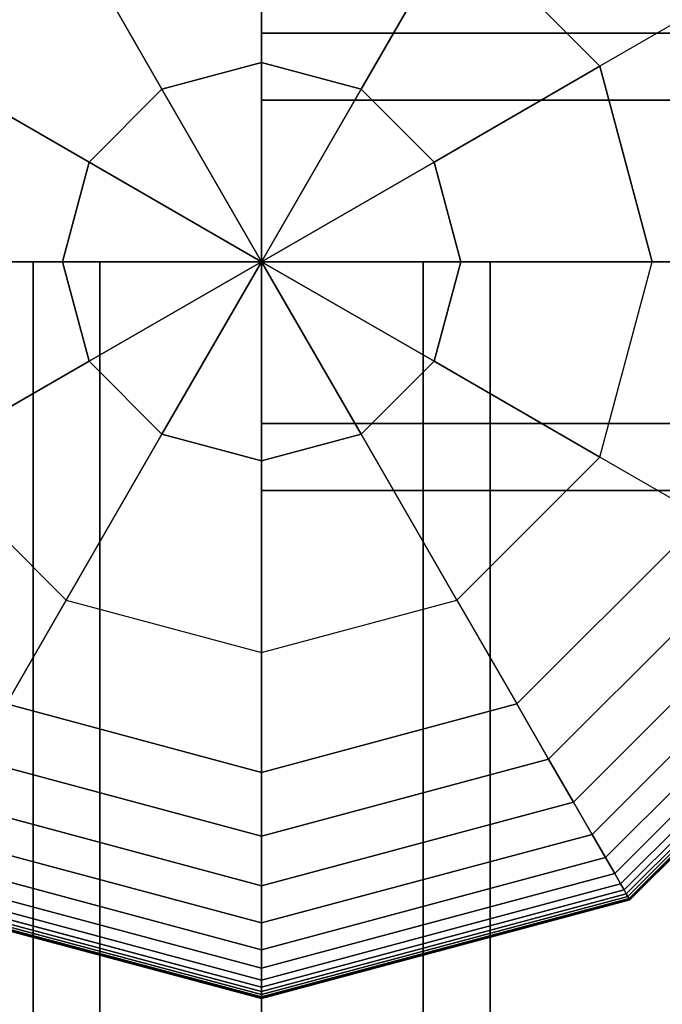
# Model space of a CAD drawing. Extents: x 4796 to 38713, y 30653 to 43575.
# Drawn here: x 22061 to 22146, y 38857 to 38987 of the extents above; entities that cross this region are included whole.
import ezdxf

# ---------------------------------------------------------------- set-up
doc = ezdxf.new("R2010")
doc.units = 0
doc.header["$LTSCALE"] = 350
doc.header["$MEASUREMENT"] = 0
doc.layers.add('TERRANO-1893', color=7, linetype='CONTINUOUS')

msp = doc.modelspace()

# ---------------------------------------------------------------- linework, layer by layer
at = {"layer": 'TERRANO-1893'}
for p, q in [((22092.92337, 40954.79421), (22092.92337, 38954.79421)), ((22092.92337, 40954.79421), (22092.92337, 38954.79421)), ((22092.92337, 39006.07379), (22092.92337, 38980.93632)), ((22092.92337, 38980.93632), (22092.92337, 39006.07379)), ((22079.85232, 38977.43394), (22067.28358, 38999.20363)), ((22067.28358, 38999.20363), (22079.85232, 38977.43394)), ((22105.99442, 38977.43394), (22118.56316, 38999.20363)), ((22118.56316, 38999.20363), (22105.99442, 38977.43394)), ((22137.33279, 38980.434), (22118.56316, 38999.20363)), ((22137.33279, 38980.434), (22118.56316, 38999.20363)), ((22150.94707, 38988.29421), (22137.33279, 38980.434)), ((22150.94707, 38988.29421), (22137.33279, 38980.434)), ((22092.92337, 38976.00742), (22092.92337, 38984.79421)), ((22092.92337, 38984.79421), (22092.92337, 38976.00742)), ((23092.92337, 38984.79421), (22092.92337, 38984.79421)), ((22092.92337, 38984.79421), (23092.92337, 38984.79421)), ((22092.92337, 38980.93632), (22079.85232, 38977.43394)), ((22079.85232, 38977.43394), (22092.92337, 38980.93632)), ((22092.92337, 38980.93632), (22105.99442, 38977.43394)), ((22105.99442, 38977.43394), (22092.92337, 38980.93632)), ((22092.92337, 38980.93632), (22092.92337, 38954.79421)), ((22092.92337, 38954.79421), (22092.92337, 38980.93632)), ((22070.28364, 38967.86527), (22048.51395, 38980.434)), ((22048.51395, 38980.434), (22070.28364, 38967.86527)), ((22115.56309, 38967.86527), (22137.33279, 38980.434)), ((22137.33279, 38980.434), (22115.56309, 38967.86527)), ((22144.20295, 38954.79421), (22137.33279, 38980.434)), ((22137.33279, 38980.434), (22144.20295, 38954.79421)), ((22070.28364, 38967.86527), (22079.85232, 38977.43394)), ((22079.85232, 38977.43394), (22070.28364, 38967.86527)), ((22079.85232, 38977.43394), (22092.92337, 38954.79421)), ((22092.92337, 38954.79421), (22079.85232, 38977.43394)), ((22092.92337, 38954.79421), (22105.99442, 38977.43394)), ((22105.99442, 38977.43394), (22092.92337, 38954.79421)), ((22105.99442, 38977.43394), (22115.56309, 38967.86527)), ((22115.56309, 38967.86527), (22105.99442, 38977.43394)), ((22092.92337, 38954.79421), (22092.92337, 38976.00742)), ((22092.92337, 38976.00742), (22092.92337, 38954.79421)), ((23092.92337, 38976.00742), (22092.92337, 38976.00742)), ((22092.92337, 38976.00742), (23092.92337, 38976.00742)), ((23092.92337, 38976.00742), (22092.92337, 38976.00742)), ((22092.92337, 38976.00742), (23092.92337, 38976.00742)), ((22066.78127, 38954.79421), (22070.28364, 38967.86527)), ((22070.28364, 38967.86527), (22066.78127, 38954.79421)), ((22070.28364, 38967.86527), (22092.92337, 38954.79421)), ((22092.92337, 38954.79421), (22070.28364, 38967.86527)), ((22092.92337, 38954.79421), (22115.56309, 38967.86527)), ((22115.56309, 38967.86527), (22092.92337, 38954.79421)), ((22119.06547, 38954.79421), (22115.56309, 38967.86527)), ((22115.56309, 38967.86527), (22119.06547, 38954.79421)), ((22066.78127, 38954.79421), (22041.64379, 38954.79421)), ((22041.64379, 38954.79421), (22066.78127, 38954.79421)), ((22062.92337, 38954.79421), (22071.71017, 38954.79421)), ((22062.92337, 37954.79421), (22062.92337, 38954.79421)), ((22071.71017, 38954.79421), (22062.92337, 38954.79421)), ((22062.92337, 38954.79421), (22062.92337, 37954.79421)), ((22070.28364, 38941.72316), (22066.78127, 38954.79421)), ((22092.92337, 38954.79421), (22066.78127, 38954.79421)), ((22066.78127, 38954.79421), (22070.28364, 38941.72316)), ((22066.78127, 38954.79421), (22092.92337, 38954.79421)), ((22092.92337, 38954.79421), (22070.28364, 38941.72316)), ((22070.28364, 38941.72316), (22092.92337, 38954.79421)), ((22071.71017, 38954.79421), (22092.92337, 38954.79421)), ((22071.71017, 37954.79421), (22071.71017, 38954.79421)), ((22071.71017, 38954.79421), (22071.71017, 37954.79421)), ((22071.71017, 37954.79421), (22071.71017, 38954.79421)), ((22092.92337, 38954.79421), (22071.71017, 38954.79421)), ((22071.71017, 38954.79421), (22071.71017, 37954.79421)), ((22092.92337, 38954.79421), (22079.85232, 38932.15449)), ((22079.85232, 38932.15449), (22092.92337, 38954.79421)), ((22092.92337, 38954.79421), (22092.92337, 38928.65211)), ((22105.99442, 38932.15449), (22092.92337, 38954.79421)), ((22092.92337, 38954.79421), (22092.92337, 38954.79421)), ((22092.92337, 38928.65211), (22092.92337, 38954.79421)), ((22092.92337, 38954.79421), (22092.92337, 38954.79421)), ((22092.92337, 38954.79421), (22115.56309, 38941.72316)), ((22119.06547, 38954.79421), (22092.92337, 38954.79421)), ((22092.92337, 38954.79421), (22092.92337, 38954.79421)), ((22092.92337, 38954.79421), (22105.99442, 38932.15449)), ((22115.56309, 38941.72316), (22092.92337, 38954.79421)), ((22092.92337, 38954.79421), (22092.92337, 38954.79421)), ((22092.92337, 38954.79421), (22092.92337, 38954.79421)), ((22092.92337, 38954.79421), (22092.92337, 38954.79421)), ((22092.92337, 38954.79421), (22119.06547, 38954.79421)), ((22092.92337, 38954.79421), (22092.92337, 38954.79421)), ((22092.92337, 38954.79421), (22092.92337, 38954.79421)), ((22092.92337, 38954.79421), (22092.92337, 38954.79421)), ((22092.92337, 38954.79421), (22092.92337, 38954.79421)), ((22092.92337, 38954.79421), (22092.92337, 38954.79421)), ((22092.92337, 38954.79421), (22092.92337, 38954.79421)), ((22092.92337, 38954.79421), (22114.13657, 38954.79421)), ((22092.92337, 37954.79421), (22092.92337, 38954.79421)), ((22092.92337, 38954.79421), (22092.92337, 37954.79421)), ((22092.92337, 37954.79421), (22092.92337, 38954.79421)), ((22114.13657, 38954.79421), (22092.92337, 38954.79421)), ((22092.92337, 38954.79421), (22092.92337, 37954.79421)), ((22092.92337, 38933.58101), (22092.92337, 38954.79421)), ((22092.92337, 38954.79421), (22092.92337, 38933.58101)), ((23092.92337, 38954.79421), (22092.92337, 38954.79421)), ((22092.92337, 38954.79421), (23092.92337, 38954.79421)), ((23092.92337, 38954.79421), (22092.92337, 38954.79421)), ((22092.92337, 38954.79421), (23092.92337, 38954.79421)), ((22092.92337, 38954.79421), (23092.92337, 38954.79421)), ((22114.13657, 38954.79421), (22122.92337, 38954.79421)), ((22114.13657, 37954.79421), (22114.13657, 38954.79421)), ((22114.13657, 38954.79421), (22114.13657, 37954.79421)), ((22114.13657, 37954.79421), (22114.13657, 38954.79421)), ((22122.92337, 38954.79421), (22114.13657, 38954.79421)), ((22114.13657, 38954.79421), (22114.13657, 37954.79421)), ((22119.06547, 38954.79421), (22115.56309, 38941.72316)), ((22115.56309, 38941.72316), (22119.06547, 38954.79421)), ((22144.20295, 38954.79421), (22119.06547, 38954.79421)), ((22119.06547, 38954.79421), (22144.20295, 38954.79421)), ((22122.92337, 38954.79421), (22122.92337, 37954.79421)), ((22122.92337, 37954.79421), (22122.92337, 38954.79421)), ((22137.33279, 38929.15442), (22144.20295, 38954.79421)), ((22137.33279, 38929.15442), (22144.20295, 38954.79421)), ((22144.20295, 38954.79421), (22159.92337, 38954.79421)), ((22144.20295, 38954.79421), (22159.92337, 38954.79421)), ((22048.51395, 38929.15442), (22070.28364, 38941.72316)), ((22070.28364, 38941.72316), (22048.51395, 38929.15442)), ((22079.85232, 38932.15449), (22070.28364, 38941.72316)), ((22070.28364, 38941.72316), (22079.85232, 38932.15449)), ((22105.99442, 38932.15449), (22115.56309, 38941.72316)), ((22115.56309, 38941.72316), (22105.99442, 38932.15449)), ((22115.56309, 38941.72316), (22137.33279, 38929.15442)), ((22137.33279, 38929.15442), (22115.56309, 38941.72316)), ((22092.92337, 38924.79421), (22092.92337, 38933.58101)), ((22092.92337, 38933.58101), (22092.92337, 38924.79421)), ((23092.92337, 38933.58101), (22092.92337, 38933.58101)), ((22092.92337, 38933.58101), (23092.92337, 38933.58101)), ((23092.92337, 38933.58101), (22092.92337, 38933.58101)), ((22092.92337, 38933.58101), (23092.92337, 38933.58101)), ((22067.28358, 38910.3848), (22079.85232, 38932.15449)), ((22079.85232, 38932.15449), (22067.28358, 38910.3848)), ((22079.85232, 38932.15449), (22092.92337, 38928.65211)), ((22092.92337, 38928.65211), (22079.85232, 38932.15449)), ((22092.92337, 38928.65211), (22105.99442, 38932.15449)), ((22105.99442, 38932.15449), (22092.92337, 38928.65211)), ((22118.56316, 38910.3848), (22105.99442, 38932.15449)), ((22105.99442, 38932.15449), (22118.56316, 38910.3848)), ((22048.51395, 38929.15442), (22067.28358, 38910.3848)), ((22048.51395, 38929.15442), (22067.28358, 38910.3848)), ((22118.56316, 38910.3848), (22137.33279, 38929.15442)), ((22137.33279, 38929.15442), (22118.56316, 38910.3848)), ((22150.94707, 38921.29421), (22137.33279, 38929.15442)), ((22150.94707, 38921.29421), (22137.33279, 38929.15442)), ((22092.92337, 38928.65211), (22092.92337, 38903.51463)), ((22092.92337, 38903.51463), (22092.92337, 38928.65211)), ((22092.92337, 38924.79421), (23092.92337, 38924.79421)), ((23092.92337, 38924.79421), (22092.92337, 38924.79421)), ((22126.42337, 38896.77051), (22150.94707, 38921.29421)), ((22150.94707, 38921.29421), (22126.42337, 38896.77051)), ((22126.42337, 38896.77051), (22150.94707, 38921.29421)), ((22126.42337, 38896.77051), (22150.94707, 38921.29421)), ((22150.94707, 38921.29421), (22126.42337, 38896.77051)), ((22126.42337, 38896.77051), (22150.94707, 38921.29421)), ((22150.94707, 38921.29421), (22126.42337, 38896.77051)), ((22126.42337, 38896.77051), (22150.94707, 38921.29421)), ((22150.94707, 38921.29421), (22126.42337, 38896.77051)), ((22158.18862, 38917.11331), (22130.60428, 38889.52897)), ((22130.60428, 38889.52897), (22158.18862, 38917.11331)), ((22158.18862, 38917.11331), (22130.60428, 38889.52897)), ((22130.60428, 38889.52897), (22158.18862, 38917.11331)), ((22158.18862, 38917.11331), (22130.60428, 38889.52897)), ((22130.60428, 38889.52897), (22158.18862, 38917.11331)), ((22158.18862, 38917.11331), (22130.60428, 38889.52897)), ((22130.60428, 38889.52897), (22158.18862, 38917.11331)), ((22158.18862, 38917.11331), (22130.60428, 38889.52897)), ((22130.60428, 38889.52897), (22158.18862, 38917.11331)), ((22158.18862, 38917.11331), (22130.60428, 38889.52897)), ((22130.60428, 38889.52897), (22158.18862, 38917.11331)), ((22163.81905, 38913.86257), (22133.85501, 38883.89853)), ((22133.85501, 38883.89853), (22163.81905, 38913.86257)), ((22163.81905, 38913.86257), (22133.85501, 38883.89853)), ((22133.85501, 38883.89853), (22163.81905, 38913.86257)), ((22163.81905, 38913.86257), (22133.85501, 38883.89853)), ((22133.85501, 38883.89853), (22163.81905, 38913.86257)), ((22163.81905, 38913.86257), (22133.85501, 38883.89853)), ((22133.85501, 38883.89853), (22163.81905, 38913.86257)), ((22163.81905, 38913.86257), (22133.85501, 38883.89853)), ((22133.85501, 38883.89853), (22163.81905, 38913.86257)), ((22163.81905, 38913.86257), (22133.85501, 38883.89853)), ((22133.85501, 38883.89853), (22163.81905, 38913.86257)), ((22168.05403, 38911.41751), (22136.30008, 38879.66355)), ((22136.30008, 38879.66355), (22168.05403, 38911.41751)), ((22168.05403, 38911.41751), (22136.30008, 38879.66355)), ((22136.30008, 38879.66355), (22168.05403, 38911.41751)), ((22168.05403, 38911.41751), (22136.30008, 38879.66355)), ((22136.30008, 38879.66355), (22168.05403, 38911.41751)), ((22168.05403, 38911.41751), (22136.30008, 38879.66355)), ((22136.30008, 38879.66355), (22168.05403, 38911.41751)), ((22168.05403, 38911.41751), (22136.30008, 38879.66355)), ((22136.30008, 38879.66355), (22168.05403, 38911.41751)), ((22168.05403, 38911.41751), (22136.30008, 38879.66355)), ((22136.30008, 38879.66355), (22168.05403, 38911.41751)), ((22067.28358, 38910.3848), (22059.42337, 38896.77051)), ((22059.42337, 38896.77051), (22067.28358, 38910.3848)), ((22067.28358, 38910.3848), (22092.92337, 38903.51463)), ((22067.28358, 38910.3848), (22092.92337, 38903.51463)), ((22092.92337, 38903.51463), (22118.56316, 38910.3848)), ((22092.92337, 38903.51463), (22118.56316, 38910.3848)), ((22118.56316, 38910.3848), (22126.42337, 38896.77051)), ((22118.56316, 38910.3848), (22126.42337, 38896.77051)), ((22171.10923, 38909.65359), (22138.06399, 38876.60836)), ((22138.06399, 38876.60836), (22171.10923, 38909.65359)), ((22171.10923, 38909.65359), (22138.06399, 38876.60836)), ((22138.06399, 38876.60836), (22171.10923, 38909.65359)), ((22171.10923, 38909.65359), (22138.06399, 38876.60836)), ((22138.06399, 38876.60836), (22171.10923, 38909.65359)), ((22171.10923, 38909.65359), (22138.06399, 38876.60836)), ((22138.06399, 38876.60836), (22171.10923, 38909.65359)), ((22171.10923, 38909.65359), (22138.06399, 38876.60836)), ((22138.06399, 38876.60836), (22171.10923, 38909.65359)), ((22171.10923, 38909.65359), (22138.06399, 38876.60836)), ((22138.06399, 38876.60836), (22171.10923, 38909.65359)), ((22173.20029, 38908.44631), (22139.27127, 38874.5173)), ((22139.27127, 38874.5173), (22173.20029, 38908.44631)), ((22173.20029, 38908.44631), (22139.27127, 38874.5173)), ((22139.27127, 38874.5173), (22173.20029, 38908.44631)), ((22173.20029, 38908.44631), (22139.27127, 38874.5173)), ((22139.27127, 38874.5173), (22173.20029, 38908.44631)), ((22173.20029, 38908.44631), (22139.27127, 38874.5173)), ((22139.27127, 38874.5173), (22173.20029, 38908.44631)), ((22173.20029, 38908.44631), (22139.27127, 38874.5173)), ((22139.27127, 38874.5173), (22173.20029, 38908.44631)), ((22173.20029, 38908.44631), (22139.27127, 38874.5173)), ((22139.27127, 38874.5173), (22173.20029, 38908.44631)), ((22174.54288, 38907.67117), (22140.04642, 38873.1747)), ((22140.04642, 38873.1747), (22174.54288, 38907.67117)), ((22174.54288, 38907.67117), (22140.04642, 38873.1747)), ((22140.04642, 38873.1747), (22174.54288, 38907.67117)), ((22174.54288, 38907.67117), (22140.04642, 38873.1747)), ((22140.04642, 38873.1747), (22174.54288, 38907.67117)), ((22174.54288, 38907.67117), (22140.04642, 38873.1747)), ((22140.04642, 38873.1747), (22174.54288, 38907.67117)), ((22174.54288, 38907.67117), (22140.04642, 38873.1747)), ((22140.04642, 38873.1747), (22174.54288, 38907.67117)), ((22174.54288, 38907.67117), (22140.04642, 38873.1747)), ((22140.04642, 38873.1747), (22174.54288, 38907.67117)), ((22175.35266, 38907.20364), (22140.51395, 38872.36492)), ((22140.51395, 38872.36492), (22175.35266, 38907.20364)), ((22175.35266, 38907.20364), (22140.51395, 38872.36492)), ((22140.51395, 38872.36492), (22175.35266, 38907.20364)), ((22175.35266, 38907.20364), (22140.51395, 38872.36492)), ((22140.51395, 38872.36492), (22175.35266, 38907.20364)), ((22175.35266, 38907.20364), (22140.51395, 38872.36492)), ((22140.51395, 38872.36492), (22175.35266, 38907.20364)), ((22175.35266, 38907.20364), (22140.51395, 38872.36492)), ((22140.51395, 38872.36492), (22175.35266, 38907.20364)), ((22175.35266, 38907.20364), (22140.51395, 38872.36492)), ((22140.51395, 38872.36492), (22175.35266, 38907.20364)), ((22175.8453, 38906.91921), (22140.79837, 38871.87228)), ((22140.79837, 38871.87228), (22175.8453, 38906.91921)), ((22175.8453, 38906.91921), (22140.79837, 38871.87228)), ((22140.79837, 38871.87228), (22175.8453, 38906.91921)), ((22175.8453, 38906.91921), (22140.79837, 38871.87228)), ((22140.79837, 38871.87228), (22175.8453, 38906.91921)), ((22175.8453, 38906.91921), (22140.79837, 38871.87228)), ((22140.79837, 38871.87228), (22175.8453, 38906.91921)), ((22175.8453, 38906.91921), (22140.79837, 38871.87228)), ((22140.79837, 38871.87228), (22175.8453, 38906.91921)), ((22175.8453, 38906.91921), (22140.79837, 38871.87228)), ((22140.79837, 38871.87228), (22175.8453, 38906.91921)), ((22176.20051, 38906.71414), (22141.00345, 38871.51708)), ((22141.00345, 38871.51708), (22176.20051, 38906.71414)), ((22176.20051, 38906.71414), (22141.00345, 38871.51708)), ((22141.00345, 38871.51708), (22176.20051, 38906.71414)), ((22176.20051, 38906.71414), (22141.00345, 38871.51708)), ((22141.00345, 38871.51708), (22176.20051, 38906.71414)), ((22176.20051, 38906.71414), (22141.00345, 38871.51708)), ((22141.00345, 38871.51708), (22176.20051, 38906.71414)), ((22176.20051, 38906.71414), (22141.00345, 38871.51708)), ((22141.00345, 38871.51708), (22176.20051, 38906.71414)), ((22176.20051, 38906.71414), (22141.00345, 38871.51708)), ((22141.00345, 38871.51708), (22176.20051, 38906.71414)), ((22176.45423, 38906.56765), (22141.14993, 38871.26336)), ((22141.14993, 38871.26336), (22176.45423, 38906.56765)), ((22176.45423, 38906.56765), (22141.14993, 38871.26336)), ((22141.14993, 38871.26336), (22176.45423, 38906.56765)), ((22176.45423, 38906.56765), (22141.14993, 38871.26336)), ((22141.14993, 38871.26336), (22176.45423, 38906.56765)), ((22176.45423, 38906.56765), (22141.14993, 38871.26336)), ((22141.14993, 38871.26336), (22176.45423, 38906.56765)), ((22176.45423, 38906.56765), (22141.14993, 38871.26336)), ((22141.14993, 38871.26336), (22176.45423, 38906.56765)), ((22176.45423, 38906.56765), (22141.14993, 38871.26336)), ((22141.14993, 38871.26336), (22176.45423, 38906.56765)), ((22176.60646, 38906.47976), (22141.23782, 38871.11113)), ((22141.23782, 38871.11113), (22176.60646, 38906.47976)), ((22176.60646, 38906.47976), (22141.23782, 38871.11113)), ((22141.23782, 38871.11113), (22176.60646, 38906.47976)), ((22176.60646, 38906.47976), (22141.23782, 38871.11113)), ((22141.23782, 38871.11113), (22176.60646, 38906.47976)), ((22176.60646, 38906.47976), (22141.23782, 38871.11113)), ((22141.23782, 38871.11113), (22176.60646, 38906.47976)), ((22176.60646, 38906.47976), (22141.23782, 38871.11113)), ((22141.23782, 38871.11113), (22176.60646, 38906.47976)), ((22176.60646, 38906.47976), (22141.23782, 38871.11113)), ((22141.23782, 38871.11113), (22176.60646, 38906.47976)), ((22176.6572, 38906.45046), (22141.26712, 38871.06038)), ((22141.26712, 38871.06038), (22176.6572, 38906.45046)), ((22176.6572, 38906.45046), (22141.26712, 38871.06038)), ((22141.26712, 38871.06038), (22176.6572, 38906.45046)), ((22176.6572, 38906.45046), (22141.26712, 38871.06038)), ((22141.26712, 38871.06038), (22176.6572, 38906.45046)), ((22092.92337, 38887.79421), (22092.92337, 38903.51463)), ((22092.92337, 38903.51463), (22092.92337, 38887.79421)), ((22059.42337, 38896.77051), (22092.92337, 38887.79421)), ((22092.92337, 38887.79421), (22059.42337, 38896.77051)), ((22092.92337, 38887.79421), (22059.42337, 38896.77051)), ((22059.42337, 38896.77051), (22092.92337, 38887.79421)), ((22092.92337, 38887.79421), (22059.42337, 38896.77051)), ((22059.42337, 38896.77051), (22092.92337, 38887.79421)), ((22092.92337, 38887.79421), (22059.42337, 38896.77051)), ((22059.42337, 38896.77051), (22092.92337, 38887.79421)), ((22092.92337, 38887.79421), (22059.42337, 38896.77051)), ((22092.92337, 38887.79421), (22126.42337, 38896.77051)), ((22126.42337, 38896.77051), (22092.92337, 38887.79421)), ((22126.42337, 38896.77051), (22092.92337, 38887.79421)), ((22092.92337, 38887.79421), (22126.42337, 38896.77051)), ((22126.42337, 38896.77051), (22092.92337, 38887.79421)), ((22092.92337, 38887.79421), (22126.42337, 38896.77051)), ((22126.42337, 38896.77051), (22092.92337, 38887.79421)), ((22092.92337, 38887.79421), (22126.42337, 38896.77051)), ((22126.42337, 38896.77051), (22092.92337, 38887.79421)), ((22126.42337, 38896.77051), (22126.42337, 38896.77051)), ((22126.42337, 38896.77051), (22126.42337, 38896.77051)), ((22130.60428, 38889.52897), (22126.42337, 38896.77051)), ((22126.42337, 38896.77051), (22130.60428, 38889.52897)), ((22126.42337, 38896.77051), (22130.60428, 38889.52897)), ((22130.60428, 38889.52897), (22126.42337, 38896.77051)), ((22130.60428, 38889.52897), (22126.42337, 38896.77051)), ((22126.42337, 38896.77051), (22130.60428, 38889.52897)), ((22126.42337, 38896.77051), (22130.60428, 38889.52897)), ((22130.60428, 38889.52897), (22126.42337, 38896.77051)), ((22130.60428, 38889.52897), (22126.42337, 38896.77051)), ((22126.42337, 38896.77051), (22130.60428, 38889.52897)), ((22126.42337, 38896.77051), (22130.60428, 38889.52897)), ((22130.60428, 38889.52897), (22126.42337, 38896.77051)), ((22092.92337, 38879.4324), (22055.24246, 38889.52897)), ((22055.24246, 38889.52897), (22092.92337, 38879.4324)), ((22092.92337, 38879.4324), (22055.24246, 38889.52897)), ((22055.24246, 38889.52897), (22092.92337, 38879.4324)), ((22092.92337, 38879.4324), (22055.24246, 38889.52897)), ((22055.24246, 38889.52897), (22092.92337, 38879.4324)), ((22092.92337, 38879.4324), (22055.24246, 38889.52897)), ((22055.24246, 38889.52897), (22092.92337, 38879.4324)), ((22092.92337, 38879.4324), (22055.24246, 38889.52897)), ((22055.24246, 38889.52897), (22092.92337, 38879.4324)), ((22092.92337, 38879.4324), (22055.24246, 38889.52897)), ((22055.24246, 38889.52897), (22092.92337, 38879.4324)), ((22130.60428, 38889.52897), (22092.92337, 38879.4324)), ((22092.92337, 38879.4324), (22130.60428, 38889.52897)), ((22130.60428, 38889.52897), (22092.92337, 38879.4324)), ((22092.92337, 38879.4324), (22130.60428, 38889.52897)), ((22130.60428, 38889.52897), (22092.92337, 38879.4324)), ((22092.92337, 38879.4324), (22130.60428, 38889.52897)), ((22130.60428, 38889.52897), (22092.92337, 38879.4324)), ((22092.92337, 38879.4324), (22130.60428, 38889.52897)), ((22130.60428, 38889.52897), (22092.92337, 38879.4324)), ((22092.92337, 38879.4324), (22130.60428, 38889.52897)), ((22130.60428, 38889.52897), (22092.92337, 38879.4324)), ((22092.92337, 38879.4324), (22130.60428, 38889.52897)), ((22133.85501, 38883.89853), (22130.60428, 38889.52897)), ((22130.60428, 38889.52897), (22133.85501, 38883.89853)), ((22130.60428, 38889.52897), (22133.85501, 38883.89853)), ((22133.85501, 38883.89853), (22130.60428, 38889.52897)), ((22133.85501, 38883.89853), (22130.60428, 38889.52897)), ((22130.60428, 38889.52897), (22133.85501, 38883.89853)), ((22130.60428, 38889.52897), (22133.85501, 38883.89853)), ((22133.85501, 38883.89853), (22130.60428, 38889.52897)), ((22133.85501, 38883.89853), (22130.60428, 38889.52897)), ((22130.60428, 38889.52897), (22133.85501, 38883.89853)), ((22130.60428, 38889.52897), (22133.85501, 38883.89853)), ((22133.85501, 38883.89853), (22130.60428, 38889.52897)), ((22092.92337, 38887.79421), (22092.92337, 38887.79421)), ((22092.92337, 38887.79421), (22092.92337, 38887.79421)), ((22092.92337, 38879.4324), (22092.92337, 38887.79421)), ((22092.92337, 38887.79421), (22092.92337, 38879.4324)), ((22092.92337, 38887.79421), (22092.92337, 38879.4324)), ((22092.92337, 38879.4324), (22092.92337, 38887.79421)), ((22092.92337, 38879.4324), (22092.92337, 38887.79421)), ((22092.92337, 38887.79421), (22092.92337, 38879.4324)), ((22092.92337, 38887.79421), (22092.92337, 38879.4324)), ((22092.92337, 38879.4324), (22092.92337, 38887.79421)), ((22092.92337, 38879.4324), (22092.92337, 38887.79421)), ((22092.92337, 38887.79421), (22092.92337, 38879.4324)), ((22092.92337, 38887.79421), (22092.92337, 38879.4324)), ((22092.92337, 38879.4324), (22092.92337, 38887.79421)), ((22092.92337, 38872.93093), (22051.99173, 38883.89853)), ((22051.99173, 38883.89853), (22092.92337, 38872.93093)), ((22092.92337, 38872.93093), (22051.99173, 38883.89853)), ((22051.99173, 38883.89853), (22092.92337, 38872.93093)), ((22092.92337, 38872.93093), (22051.99173, 38883.89853)), ((22051.99173, 38883.89853), (22092.92337, 38872.93093)), ((22092.92337, 38872.93093), (22051.99173, 38883.89853)), ((22051.99173, 38883.89853), (22092.92337, 38872.93093)), ((22092.92337, 38872.93093), (22051.99173, 38883.89853)), ((22051.99173, 38883.89853), (22092.92337, 38872.93093)), ((22092.92337, 38872.93093), (22051.99173, 38883.89853)), ((22051.99173, 38883.89853), (22092.92337, 38872.93093)), ((22133.85501, 38883.89853), (22092.92337, 38872.93093)), ((22092.92337, 38872.93093), (22133.85501, 38883.89853)), ((22133.85501, 38883.89853), (22092.92337, 38872.93093)), ((22092.92337, 38872.93093), (22133.85501, 38883.89853)), ((22133.85501, 38883.89853), (22092.92337, 38872.93093)), ((22092.92337, 38872.93093), (22133.85501, 38883.89853)), ((22133.85501, 38883.89853), (22092.92337, 38872.93093)), ((22092.92337, 38872.93093), (22133.85501, 38883.89853)), ((22133.85501, 38883.89853), (22092.92337, 38872.93093)), ((22092.92337, 38872.93093), (22133.85501, 38883.89853)), ((22133.85501, 38883.89853), (22092.92337, 38872.93093)), ((22092.92337, 38872.93093), (22133.85501, 38883.89853)), ((22136.30008, 38879.66355), (22133.85501, 38883.89853)), ((22133.85501, 38883.89853), (22136.30008, 38879.66355)), ((22133.85501, 38883.89853), (22136.30008, 38879.66355)), ((22136.30008, 38879.66355), (22133.85501, 38883.89853)), ((22136.30008, 38879.66355), (22133.85501, 38883.89853)), ((22133.85501, 38883.89853), (22136.30008, 38879.66355)), ((22133.85501, 38883.89853), (22136.30008, 38879.66355)), ((22136.30008, 38879.66355), (22133.85501, 38883.89853)), ((22136.30008, 38879.66355), (22133.85501, 38883.89853)), ((22133.85501, 38883.89853), (22136.30008, 38879.66355)), ((22133.85501, 38883.89853), (22136.30008, 38879.66355)), ((22136.30008, 38879.66355), (22133.85501, 38883.89853)), ((22092.92337, 38868.0408), (22049.54666, 38879.66355)), ((22049.54666, 38879.66355), (22092.92337, 38868.0408)), ((22092.92337, 38868.0408), (22049.54666, 38879.66355)), ((22049.54666, 38879.66355), (22092.92337, 38868.0408)), ((22092.92337, 38868.0408), (22049.54666, 38879.66355)), ((22049.54666, 38879.66355), (22092.92337, 38868.0408)), ((22092.92337, 38868.0408), (22049.54666, 38879.66355)), ((22049.54666, 38879.66355), (22092.92337, 38868.0408)), ((22092.92337, 38868.0408), (22049.54666, 38879.66355)), ((22049.54666, 38879.66355), (22092.92337, 38868.0408)), ((22092.92337, 38868.0408), (22049.54666, 38879.66355)), ((22049.54666, 38879.66355), (22092.92337, 38868.0408)), ((22136.30008, 38879.66355), (22092.92337, 38868.0408)), ((22092.92337, 38868.0408), (22136.30008, 38879.66355)), ((22136.30008, 38879.66355), (22092.92337, 38868.0408)), ((22092.92337, 38868.0408), (22136.30008, 38879.66355)), ((22136.30008, 38879.66355), (22092.92337, 38868.0408)), ((22092.92337, 38868.0408), (22136.30008, 38879.66355)), ((22136.30008, 38879.66355), (22092.92337, 38868.0408)), ((22092.92337, 38868.0408), (22136.30008, 38879.66355)), ((22136.30008, 38879.66355), (22092.92337, 38868.0408)), ((22092.92337, 38868.0408), (22136.30008, 38879.66355)), ((22136.30008, 38879.66355), (22092.92337, 38868.0408)), ((22092.92337, 38868.0408), (22136.30008, 38879.66355)), ((22092.92337, 38872.93093), (22092.92337, 38879.4324)), ((22092.92337, 38879.4324), (22092.92337, 38872.93093)), ((22092.92337, 38879.4324), (22092.92337, 38872.93093)), ((22092.92337, 38872.93093), (22092.92337, 38879.4324)), ((22092.92337, 38872.93093), (22092.92337, 38879.4324)), ((22092.92337, 38879.4324), (22092.92337, 38872.93093)), ((22092.92337, 38879.4324), (22092.92337, 38872.93093)), ((22092.92337, 38872.93093), (22092.92337, 38879.4324)), ((22092.92337, 38872.93093), (22092.92337, 38879.4324)), ((22092.92337, 38879.4324), (22092.92337, 38872.93093)), ((22092.92337, 38879.4324), (22092.92337, 38872.93093)), ((22092.92337, 38872.93093), (22092.92337, 38879.4324)), ((22138.06399, 38876.60836), (22136.30008, 38879.66355)), ((22136.30008, 38879.66355), (22138.06399, 38876.60836)), ((22136.30008, 38879.66355), (22138.06399, 38876.60836)), ((22138.06399, 38876.60836), (22136.30008, 38879.66355)), ((22138.06399, 38876.60836), (22136.30008, 38879.66355)), ((22136.30008, 38879.66355), (22138.06399, 38876.60836)), ((22136.30008, 38879.66355), (22138.06399, 38876.60836)), ((22138.06399, 38876.60836), (22136.30008, 38879.66355)), ((22138.06399, 38876.60836), (22136.30008, 38879.66355)), ((22136.30008, 38879.66355), (22138.06399, 38876.60836)), ((22136.30008, 38879.66355), (22138.06399, 38876.60836)), ((22138.06399, 38876.60836), (22136.30008, 38879.66355)), ((22092.92337, 38864.51296), (22047.78274, 38876.60836)), ((22047.78274, 38876.60836), (22092.92337, 38864.51296)), ((22092.92337, 38864.51296), (22047.78274, 38876.60836)), ((22047.78274, 38876.60836), (22092.92337, 38864.51296)), ((22092.92337, 38864.51296), (22047.78274, 38876.60836)), ((22047.78274, 38876.60836), (22092.92337, 38864.51296)), ((22092.92337, 38864.51296), (22047.78274, 38876.60836)), ((22047.78274, 38876.60836), (22092.92337, 38864.51296)), ((22092.92337, 38864.51296), (22047.78274, 38876.60836)), ((22047.78274, 38876.60836), (22092.92337, 38864.51296)), ((22092.92337, 38864.51296), (22047.78274, 38876.60836)), ((22047.78274, 38876.60836), (22092.92337, 38864.51296)), ((22138.06399, 38876.60836), (22092.92337, 38864.51296)), ((22092.92337, 38864.51296), (22138.06399, 38876.60836)), ((22138.06399, 38876.60836), (22092.92337, 38864.51296)), ((22092.92337, 38864.51296), (22138.06399, 38876.60836)), ((22138.06399, 38876.60836), (22092.92337, 38864.51296)), ((22092.92337, 38864.51296), (22138.06399, 38876.60836)), ((22138.06399, 38876.60836), (22092.92337, 38864.51296)), ((22092.92337, 38864.51296), (22138.06399, 38876.60836)), ((22138.06399, 38876.60836), (22092.92337, 38864.51296)), ((22092.92337, 38864.51296), (22138.06399, 38876.60836)), ((22138.06399, 38876.60836), (22092.92337, 38864.51296)), ((22092.92337, 38864.51296), (22138.06399, 38876.60836)), ((22139.27127, 38874.5173), (22138.06399, 38876.60836)), ((22138.06399, 38876.60836), (22139.27127, 38874.5173)), ((22138.06399, 38876.60836), (22139.27127, 38874.5173)), ((22139.27127, 38874.5173), (22138.06399, 38876.60836)), ((22139.27127, 38874.5173), (22138.06399, 38876.60836)), ((22138.06399, 38876.60836), (22139.27127, 38874.5173)), ((22138.06399, 38876.60836), (22139.27127, 38874.5173)), ((22139.27127, 38874.5173), (22138.06399, 38876.60836)), ((22139.27127, 38874.5173), (22138.06399, 38876.60836)), ((22138.06399, 38876.60836), (22139.27127, 38874.5173)), ((22138.06399, 38876.60836), (22139.27127, 38874.5173)), ((22139.27127, 38874.5173), (22138.06399, 38876.60836)), ((22092.92337, 38862.09841), (22046.57547, 38874.5173)), ((22046.57547, 38874.5173), (22092.92337, 38862.09841)), ((22092.92337, 38862.09841), (22046.57547, 38874.5173)), ((22046.57547, 38874.5173), (22092.92337, 38862.09841)), ((22092.92337, 38862.09841), (22046.57547, 38874.5173)), ((22046.57547, 38874.5173), (22092.92337, 38862.09841)), ((22092.92337, 38862.09841), (22046.57547, 38874.5173)), ((22046.57547, 38874.5173), (22092.92337, 38862.09841)), ((22092.92337, 38862.09841), (22046.57547, 38874.5173)), ((22046.57547, 38874.5173), (22092.92337, 38862.09841)), ((22092.92337, 38862.09841), (22046.57547, 38874.5173)), ((22046.57547, 38874.5173), (22092.92337, 38862.09841)), ((22139.27127, 38874.5173), (22092.92337, 38862.09841)), ((22092.92337, 38862.09841), (22139.27127, 38874.5173)), ((22139.27127, 38874.5173), (22092.92337, 38862.09841)), ((22092.92337, 38862.09841), (22139.27127, 38874.5173)), ((22139.27127, 38874.5173), (22092.92337, 38862.09841)), ((22092.92337, 38862.09841), (22139.27127, 38874.5173)), ((22139.27127, 38874.5173), (22092.92337, 38862.09841)), ((22092.92337, 38862.09841), (22139.27127, 38874.5173)), ((22139.27127, 38874.5173), (22092.92337, 38862.09841)), ((22092.92337, 38862.09841), (22139.27127, 38874.5173)), ((22139.27127, 38874.5173), (22092.92337, 38862.09841)), ((22092.92337, 38862.09841), (22139.27127, 38874.5173)), ((22140.04642, 38873.1747), (22139.27127, 38874.5173)), ((22139.27127, 38874.5173), (22140.04642, 38873.1747)), ((22139.27127, 38874.5173), (22140.04642, 38873.1747)), ((22140.04642, 38873.1747), (22139.27127, 38874.5173)), ((22140.04642, 38873.1747), (22139.27127, 38874.5173)), ((22139.27127, 38874.5173), (22140.04642, 38873.1747)), ((22139.27127, 38874.5173), (22140.04642, 38873.1747)), ((22140.04642, 38873.1747), (22139.27127, 38874.5173)), ((22140.04642, 38873.1747), (22139.27127, 38874.5173)), ((22139.27127, 38874.5173), (22140.04642, 38873.1747)), ((22139.27127, 38874.5173), (22140.04642, 38873.1747)), ((22140.04642, 38873.1747), (22139.27127, 38874.5173)), ((22092.92337, 38859.61306), (22045.33279, 38872.36492)), ((22045.33279, 38872.36492), (22092.92337, 38859.61306)), ((22092.92337, 38859.61306), (22045.33279, 38872.36492)), ((22045.33279, 38872.36492), (22092.92337, 38859.61306)), ((22092.92337, 38859.61306), (22045.33279, 38872.36492)), ((22045.33279, 38872.36492), (22092.92337, 38859.61306)), ((22092.92337, 38859.61306), (22045.33279, 38872.36492)), ((22045.33279, 38872.36492), (22092.92337, 38859.61306)), ((22092.92337, 38859.61306), (22045.33279, 38872.36492)), ((22045.33279, 38872.36492), (22092.92337, 38859.61306)), ((22092.92337, 38859.61306), (22045.33279, 38872.36492)), ((22045.33279, 38872.36492), (22092.92337, 38859.61306)), ((22092.92337, 38860.54812), (22045.80032, 38873.1747)), ((22045.80032, 38873.1747), (22092.92337, 38860.54812)), ((22092.92337, 38860.54812), (22045.80032, 38873.1747)), ((22045.80032, 38873.1747), (22092.92337, 38860.54812)), ((22092.92337, 38860.54812), (22045.80032, 38873.1747)), ((22045.80032, 38873.1747), (22092.92337, 38860.54812)), ((22092.92337, 38860.54812), (22045.80032, 38873.1747)), ((22045.80032, 38873.1747), (22092.92337, 38860.54812)), ((22092.92337, 38860.54812), (22045.80032, 38873.1747)), ((22045.80032, 38873.1747), (22092.92337, 38860.54812)), ((22092.92337, 38860.54812), (22045.80032, 38873.1747)), ((22045.80032, 38873.1747), (22092.92337, 38860.54812)), ((22140.04642, 38873.1747), (22092.92337, 38860.54812)), ((22092.92337, 38860.54812), (22140.04642, 38873.1747)), ((22140.04642, 38873.1747), (22092.92337, 38860.54812)), ((22092.92337, 38860.54812), (22140.04642, 38873.1747)), ((22140.04642, 38873.1747), (22092.92337, 38860.54812)), ((22092.92337, 38860.54812), (22140.04642, 38873.1747)), ((22140.04642, 38873.1747), (22092.92337, 38860.54812)), ((22092.92337, 38860.54812), (22140.04642, 38873.1747)), ((22140.04642, 38873.1747), (22092.92337, 38860.54812)), ((22092.92337, 38860.54812), (22140.04642, 38873.1747)), ((22140.04642, 38873.1747), (22092.92337, 38860.54812)), ((22092.92337, 38860.54812), (22140.04642, 38873.1747)), ((22092.92337, 38868.0408), (22092.92337, 38872.93093)), ((22092.92337, 38872.93093), (22092.92337, 38868.0408)), ((22092.92337, 38872.93093), (22092.92337, 38868.0408)), ((22092.92337, 38868.0408), (22092.92337, 38872.93093)), ((22092.92337, 38868.0408), (22092.92337, 38872.93093)), ((22092.92337, 38872.93093), (22092.92337, 38868.0408)), ((22092.92337, 38872.93093), (22092.92337, 38868.0408)), ((22092.92337, 38868.0408), (22092.92337, 38872.93093)), ((22092.92337, 38868.0408), (22092.92337, 38872.93093)), ((22092.92337, 38872.93093), (22092.92337, 38868.0408)), ((22092.92337, 38872.93093), (22092.92337, 38868.0408)), ((22092.92337, 38868.0408), (22092.92337, 38872.93093)), ((22140.51395, 38872.36492), (22092.92337, 38859.61306)), ((22092.92337, 38859.61306), (22140.51395, 38872.36492)), ((22140.51395, 38872.36492), (22092.92337, 38859.61306)), ((22092.92337, 38859.61306), (22140.51395, 38872.36492)), ((22140.51395, 38872.36492), (22092.92337, 38859.61306)), ((22092.92337, 38859.61306), (22140.51395, 38872.36492)), ((22140.51395, 38872.36492), (22092.92337, 38859.61306)), ((22092.92337, 38859.61306), (22140.51395, 38872.36492)), ((22140.51395, 38872.36492), (22092.92337, 38859.61306)), ((22092.92337, 38859.61306), (22140.51395, 38872.36492)), ((22140.51395, 38872.36492), (22092.92337, 38859.61306)), ((22092.92337, 38859.61306), (22140.51395, 38872.36492)), ((22140.51395, 38872.36492), (22140.04642, 38873.1747)), ((22140.04642, 38873.1747), (22140.51395, 38872.36492)), ((22140.04642, 38873.1747), (22140.51395, 38872.36492)), ((22140.51395, 38872.36492), (22140.04642, 38873.1747)), ((22140.51395, 38872.36492), (22140.04642, 38873.1747)), ((22140.04642, 38873.1747), (22140.51395, 38872.36492)), ((22140.04642, 38873.1747), (22140.51395, 38872.36492)), ((22140.51395, 38872.36492), (22140.04642, 38873.1747)), ((22140.51395, 38872.36492), (22140.04642, 38873.1747)), ((22140.04642, 38873.1747), (22140.51395, 38872.36492)), ((22140.04642, 38873.1747), (22140.51395, 38872.36492)), ((22140.51395, 38872.36492), (22140.04642, 38873.1747)), ((22140.79837, 38871.87228), (22140.51395, 38872.36492)), ((22140.51395, 38872.36492), (22140.79837, 38871.87228)), ((22140.51395, 38872.36492), (22140.79837, 38871.87228)), ((22140.79837, 38871.87228), (22140.51395, 38872.36492)), ((22140.79837, 38871.87228), (22140.51395, 38872.36492)), ((22140.51395, 38872.36492), (22140.79837, 38871.87228)), ((22140.51395, 38872.36492), (22140.79837, 38871.87228)), ((22140.79837, 38871.87228), (22140.51395, 38872.36492)), ((22140.79837, 38871.87228), (22140.51395, 38872.36492)), ((22140.51395, 38872.36492), (22140.79837, 38871.87228)), ((22140.51395, 38872.36492), (22140.79837, 38871.87228)), ((22140.79837, 38871.87228), (22140.51395, 38872.36492)), ((22092.92337, 38858.10671), (22044.57962, 38871.06038)), ((22044.57962, 38871.06038), (22092.92337, 38858.10671)), ((22092.92337, 38858.10671), (22044.57962, 38871.06038)), ((22044.57962, 38871.06038), (22092.92337, 38858.10671)), ((22092.92337, 38858.10671), (22044.57962, 38871.06038)), ((22044.57962, 38871.06038), (22092.92337, 38858.10671)), ((22092.92337, 38858.16531), (22044.60892, 38871.11113)), ((22044.60892, 38871.11113), (22092.92337, 38858.16531)), ((22092.92337, 38858.16531), (22044.60892, 38871.11113)), ((22044.60892, 38871.11113), (22092.92337, 38858.16531)), ((22092.92337, 38858.16531), (22044.60892, 38871.11113)), ((22044.60892, 38871.11113), (22092.92337, 38858.16531)), ((22092.92337, 38858.16531), (22044.60892, 38871.11113)), ((22044.60892, 38871.11113), (22092.92337, 38858.16531)), ((22092.92337, 38858.16531), (22044.60892, 38871.11113)), ((22044.60892, 38871.11113), (22092.92337, 38858.16531)), ((22092.92337, 38858.16531), (22044.60892, 38871.11113)), ((22044.60892, 38871.11113), (22092.92337, 38858.16531)), ((22092.92337, 38858.34109), (22044.69681, 38871.26336)), ((22044.69681, 38871.26336), (22092.92337, 38858.34109)), ((22092.92337, 38858.34109), (22044.69681, 38871.26336)), ((22044.69681, 38871.26336), (22092.92337, 38858.34109)), ((22092.92337, 38858.34109), (22044.69681, 38871.26336)), ((22044.69681, 38871.26336), (22092.92337, 38858.34109)), ((22092.92337, 38858.34109), (22044.69681, 38871.26336)), ((22044.69681, 38871.26336), (22092.92337, 38858.34109)), ((22092.92337, 38858.34109), (22044.69681, 38871.26336)), ((22044.69681, 38871.26336), (22092.92337, 38858.34109)), ((22092.92337, 38858.34109), (22044.69681, 38871.26336)), ((22044.69681, 38871.26336), (22092.92337, 38858.34109)), ((22092.92337, 38858.63406), (22044.84329, 38871.51708)), ((22044.84329, 38871.51708), (22092.92337, 38858.63406)), ((22092.92337, 38858.63406), (22044.84329, 38871.51708)), ((22044.84329, 38871.51708), (22092.92337, 38858.63406)), ((22092.92337, 38858.63406), (22044.84329, 38871.51708)), ((22044.84329, 38871.51708), (22092.92337, 38858.63406)), ((22092.92337, 38858.63406), (22044.84329, 38871.51708)), ((22044.84329, 38871.51708), (22092.92337, 38858.63406)), ((22092.92337, 38858.63406), (22044.84329, 38871.51708)), ((22044.84329, 38871.51708), (22092.92337, 38858.63406)), ((22092.92337, 38858.63406), (22044.84329, 38871.51708)), ((22044.84329, 38871.51708), (22092.92337, 38858.63406)), ((22092.92337, 38859.04421), (22045.04837, 38871.87228)), ((22045.04837, 38871.87228), (22092.92337, 38859.04421)), ((22092.92337, 38859.04421), (22045.04837, 38871.87228)), ((22045.04837, 38871.87228), (22092.92337, 38859.04421)), ((22092.92337, 38859.04421), (22045.04837, 38871.87228)), ((22045.04837, 38871.87228), (22092.92337, 38859.04421)), ((22092.92337, 38859.04421), (22045.04837, 38871.87228)), ((22045.04837, 38871.87228), (22092.92337, 38859.04421)), ((22092.92337, 38859.04421), (22045.04837, 38871.87228)), ((22045.04837, 38871.87228), (22092.92337, 38859.04421)), ((22092.92337, 38859.04421), (22045.04837, 38871.87228)), ((22045.04837, 38871.87228), (22092.92337, 38859.04421)), ((22140.79837, 38871.87228), (22092.92337, 38859.04421)), ((22092.92337, 38859.04421), (22140.79837, 38871.87228)), ((22140.79837, 38871.87228), (22092.92337, 38859.04421)), ((22092.92337, 38859.04421), (22140.79837, 38871.87228)), ((22140.79837, 38871.87228), (22092.92337, 38859.04421)), ((22092.92337, 38859.04421), (22140.79837, 38871.87228)), ((22140.79837, 38871.87228), (22092.92337, 38859.04421)), ((22092.92337, 38859.04421), (22140.79837, 38871.87228)), ((22140.79837, 38871.87228), (22092.92337, 38859.04421)), ((22092.92337, 38859.04421), (22140.79837, 38871.87228)), ((22140.79837, 38871.87228), (22092.92337, 38859.04421)), ((22092.92337, 38859.04421), (22140.79837, 38871.87228)), ((22141.00345, 38871.51708), (22092.92337, 38858.63406)), ((22092.92337, 38858.63406), (22141.00345, 38871.51708)), ((22141.00345, 38871.51708), (22092.92337, 38858.63406)), ((22092.92337, 38858.63406), (22141.00345, 38871.51708)), ((22141.00345, 38871.51708), (22092.92337, 38858.63406)), ((22092.92337, 38858.63406), (22141.00345, 38871.51708)), ((22141.00345, 38871.51708), (22092.92337, 38858.63406)), ((22092.92337, 38858.63406), (22141.00345, 38871.51708)), ((22141.00345, 38871.51708), (22092.92337, 38858.63406)), ((22092.92337, 38858.63406), (22141.00345, 38871.51708)), ((22141.00345, 38871.51708), (22092.92337, 38858.63406)), ((22092.92337, 38858.63406), (22141.00345, 38871.51708)), ((22141.14993, 38871.26336), (22092.92337, 38858.34109)), ((22092.92337, 38858.34109), (22141.14993, 38871.26336)), ((22141.14993, 38871.26336), (22092.92337, 38858.34109)), ((22092.92337, 38858.34109), (22141.14993, 38871.26336)), ((22141.14993, 38871.26336), (22092.92337, 38858.34109)), ((22092.92337, 38858.34109), (22141.14993, 38871.26336)), ((22141.14993, 38871.26336), (22092.92337, 38858.34109)), ((22092.92337, 38858.34109), (22141.14993, 38871.26336)), ((22141.14993, 38871.26336), (22092.92337, 38858.34109)), ((22092.92337, 38858.34109), (22141.14993, 38871.26336)), ((22141.14993, 38871.26336), (22092.92337, 38858.34109)), ((22092.92337, 38858.34109), (22141.14993, 38871.26336)), ((22141.23782, 38871.11113), (22092.92337, 38858.16531)), ((22092.92337, 38858.16531), (22141.23782, 38871.11113)), ((22141.23782, 38871.11113), (22092.92337, 38858.16531)), ((22092.92337, 38858.16531), (22141.23782, 38871.11113)), ((22141.23782, 38871.11113), (22092.92337, 38858.16531)), ((22092.92337, 38858.16531), (22141.23782, 38871.11113)), ((22141.23782, 38871.11113), (22092.92337, 38858.16531)), ((22092.92337, 38858.16531), (22141.23782, 38871.11113)), ((22141.23782, 38871.11113), (22092.92337, 38858.16531)), ((22092.92337, 38858.16531), (22141.23782, 38871.11113)), ((22141.23782, 38871.11113), (22092.92337, 38858.16531)), ((22092.92337, 38858.16531), (22141.23782, 38871.11113)), ((22141.26712, 38871.06038), (22092.92337, 38858.10671)), ((22092.92337, 38858.10671), (22141.26712, 38871.06038)), ((22141.26712, 38871.06038), (22092.92337, 38858.10671)), ((22092.92337, 38858.10671), (22141.26712, 38871.06038)), ((22141.26712, 38871.06038), (22092.92337, 38858.10671)), ((22092.92337, 38858.10671), (22141.26712, 38871.06038)), ((22141.00345, 38871.51708), (22140.79837, 38871.87228)), ((22140.79837, 38871.87228), (22141.00345, 38871.51708)), ((22140.79837, 38871.87228), (22141.00345, 38871.51708)), ((22141.00345, 38871.51708), (22140.79837, 38871.87228)), ((22141.00345, 38871.51708), (22140.79837, 38871.87228)), ((22140.79837, 38871.87228), (22141.00345, 38871.51708)), ((22140.79837, 38871.87228), (22141.00345, 38871.51708)), ((22141.00345, 38871.51708), (22140.79837, 38871.87228)), ((22141.00345, 38871.51708), (22140.79837, 38871.87228)), ((22140.79837, 38871.87228), (22141.00345, 38871.51708)), ((22140.79837, 38871.87228), (22141.00345, 38871.51708)), ((22141.00345, 38871.51708), (22140.79837, 38871.87228)), ((22141.14993, 38871.26336), (22141.00345, 38871.51708)), ((22141.00345, 38871.51708), (22141.14993, 38871.26336)), ((22141.00345, 38871.51708), (22141.14993, 38871.26336)), ((22141.14993, 38871.26336), (22141.00345, 38871.51708)), ((22141.14993, 38871.26336), (22141.00345, 38871.51708)), ((22141.00345, 38871.51708), (22141.14993, 38871.26336)), ((22141.00345, 38871.51708), (22141.14993, 38871.26336)), ((22141.14993, 38871.26336), (22141.00345, 38871.51708)), ((22141.14993, 38871.26336), (22141.00345, 38871.51708)), ((22141.00345, 38871.51708), (22141.14993, 38871.26336)), ((22141.00345, 38871.51708), (22141.14993, 38871.26336)), ((22141.14993, 38871.26336), (22141.00345, 38871.51708)), ((22141.23782, 38871.11113), (22141.14993, 38871.26336)), ((22141.14993, 38871.26336), (22141.23782, 38871.11113)), ((22141.14993, 38871.26336), (22141.23782, 38871.11113)), ((22141.23782, 38871.11113), (22141.14993, 38871.26336)), ((22141.23782, 38871.11113), (22141.14993, 38871.26336)), ((22141.14993, 38871.26336), (22141.23782, 38871.11113)), ((22141.14993, 38871.26336), (22141.23782, 38871.11113)), ((22141.23782, 38871.11113), (22141.14993, 38871.26336)), ((22141.23782, 38871.11113), (22141.14993, 38871.26336)), ((22141.14993, 38871.26336), (22141.23782, 38871.11113)), ((22141.14993, 38871.26336), (22141.23782, 38871.11113)), ((22141.23782, 38871.11113), (22141.14993, 38871.26336)), ((22141.26712, 38871.06038), (22141.23782, 38871.11113)), ((22141.23782, 38871.11113), (22141.26712, 38871.06038)), ((22141.23782, 38871.11113), (22141.26712, 38871.06038)), ((22141.26712, 38871.06038), (22141.23782, 38871.11113)), ((22141.26712, 38871.06038), (22141.23782, 38871.11113)), ((22141.23782, 38871.11113), (22141.26712, 38871.06038)), ((22141.23782, 38871.11113), (22141.26712, 38871.06038)), ((22141.26712, 38871.06038), (22141.23782, 38871.11113)), ((22141.26712, 38871.06038), (22141.23782, 38871.11113)), ((22141.23782, 38871.11113), (22141.26712, 38871.06038)), ((22141.23782, 38871.11113), (22141.26712, 38871.06038)), ((22141.26712, 38871.06038), (22141.23782, 38871.11113)), ((22092.92337, 38864.51296), (22092.92337, 38868.0408)), ((22092.92337, 38868.0408), (22092.92337, 38864.51296)), ((22092.92337, 38868.0408), (22092.92337, 38864.51296)), ((22092.92337, 38864.51296), (22092.92337, 38868.0408)), ((22092.92337, 38864.51296), (22092.92337, 38868.0408)), ((22092.92337, 38868.0408), (22092.92337, 38864.51296)), ((22092.92337, 38868.0408), (22092.92337, 38864.51296)), ((22092.92337, 38864.51296), (22092.92337, 38868.0408)), ((22092.92337, 38864.51296), (22092.92337, 38868.0408)), ((22092.92337, 38868.0408), (22092.92337, 38864.51296)), ((22092.92337, 38868.0408), (22092.92337, 38864.51296)), ((22092.92337, 38864.51296), (22092.92337, 38868.0408)), ((22092.92337, 38862.09841), (22092.92337, 38864.51296)), ((22092.92337, 38864.51296), (22092.92337, 38862.09841)), ((22092.92337, 38864.51296), (22092.92337, 38862.09841)), ((22092.92337, 38862.09841), (22092.92337, 38864.51296)), ((22092.92337, 38862.09841), (22092.92337, 38864.51296)), ((22092.92337, 38864.51296), (22092.92337, 38862.09841)), ((22092.92337, 38864.51296), (22092.92337, 38862.09841)), ((22092.92337, 38862.09841), (22092.92337, 38864.51296)), ((22092.92337, 38862.09841), (22092.92337, 38864.51296)), ((22092.92337, 38864.51296), (22092.92337, 38862.09841)), ((22092.92337, 38864.51296), (22092.92337, 38862.09841)), ((22092.92337, 38862.09841), (22092.92337, 38864.51296)), ((22092.92337, 38860.54812), (22092.92337, 38862.09841)), ((22092.92337, 38862.09841), (22092.92337, 38860.54812)), ((22092.92337, 38862.09841), (22092.92337, 38860.54812)), ((22092.92337, 38860.54812), (22092.92337, 38862.09841)), ((22092.92337, 38860.54812), (22092.92337, 38862.09841)), ((22092.92337, 38862.09841), (22092.92337, 38860.54812)), ((22092.92337, 38862.09841), (22092.92337, 38860.54812)), ((22092.92337, 38860.54812), (22092.92337, 38862.09841)), ((22092.92337, 38860.54812), (22092.92337, 38862.09841)), ((22092.92337, 38862.09841), (22092.92337, 38860.54812)), ((22092.92337, 38862.09841), (22092.92337, 38860.54812)), ((22092.92337, 38860.54812), (22092.92337, 38862.09841)), ((22092.92337, 38859.61306), (22092.92337, 38860.54812)), ((22092.92337, 38860.54812), (22092.92337, 38859.61306)), ((22092.92337, 38860.54812), (22092.92337, 38859.61306)), ((22092.92337, 38859.61306), (22092.92337, 38860.54812)), ((22092.92337, 38859.61306), (22092.92337, 38860.54812)), ((22092.92337, 38860.54812), (22092.92337, 38859.61306)), ((22092.92337, 38860.54812), (22092.92337, 38859.61306)), ((22092.92337, 38859.61306), (22092.92337, 38860.54812)), ((22092.92337, 38859.61306), (22092.92337, 38860.54812)), ((22092.92337, 38860.54812), (22092.92337, 38859.61306)), ((22092.92337, 38860.54812), (22092.92337, 38859.61306)), ((22092.92337, 38859.61306), (22092.92337, 38860.54812)), ((22092.92337, 38859.04421), (22092.92337, 38859.61306)), ((22092.92337, 38859.61306), (22092.92337, 38859.04421)), ((22092.92337, 38859.61306), (22092.92337, 38859.04421)), ((22092.92337, 38859.04421), (22092.92337, 38859.61306)), ((22092.92337, 38859.04421), (22092.92337, 38859.61306)), ((22092.92337, 38859.61306), (22092.92337, 38859.04421)), ((22092.92337, 38859.61306), (22092.92337, 38859.04421)), ((22092.92337, 38859.04421), (22092.92337, 38859.61306)), ((22092.92337, 38859.04421), (22092.92337, 38859.61306)), ((22092.92337, 38859.61306), (22092.92337, 38859.04421)), ((22092.92337, 38859.61306), (22092.92337, 38859.04421)), ((22092.92337, 38859.04421), (22092.92337, 38859.61306)), ((22092.92337, 38858.63406), (22092.92337, 38859.04421)), ((22092.92337, 38859.04421), (22092.92337, 38858.63406)), ((22092.92337, 38859.04421), (22092.92337, 38858.63406)), ((22092.92337, 38858.63406), (22092.92337, 38859.04421)), ((22092.92337, 38858.63406), (22092.92337, 38859.04421)), ((22092.92337, 38859.04421), (22092.92337, 38858.63406)), ((22092.92337, 38859.04421), (22092.92337, 38858.63406)), ((22092.92337, 38858.63406), (22092.92337, 38859.04421)), ((22092.92337, 38858.63406), (22092.92337, 38859.04421)), ((22092.92337, 38859.04421), (22092.92337, 38858.63406)), ((22092.92337, 38859.04421), (22092.92337, 38858.63406)), ((22092.92337, 38858.63406), (22092.92337, 38859.04421)), ((22092.92337, 38858.34109), (22092.92337, 38858.63406)), ((22092.92337, 38858.63406), (22092.92337, 38858.34109)), ((22092.92337, 38858.63406), (22092.92337, 38858.34109)), ((22092.92337, 38858.34109), (22092.92337, 38858.63406)), ((22092.92337, 38858.34109), (22092.92337, 38858.63406)), ((22092.92337, 38858.63406), (22092.92337, 38858.34109)), ((22092.92337, 38858.63406), (22092.92337, 38858.34109)), ((22092.92337, 38858.34109), (22092.92337, 38858.63406)), ((22092.92337, 38858.34109), (22092.92337, 38858.63406)), ((22092.92337, 38858.63406), (22092.92337, 38858.34109)), ((22092.92337, 38858.63406), (22092.92337, 38858.34109)), ((22092.92337, 38858.34109), (22092.92337, 38858.63406)), ((22092.92337, 38858.16531), (22092.92337, 38858.34109)), ((22092.92337, 38858.34109), (22092.92337, 38858.16531)), ((22092.92337, 38858.34109), (22092.92337, 38858.16531)), ((22092.92337, 38858.16531), (22092.92337, 38858.34109)), ((22092.92337, 38858.16531), (22092.92337, 38858.34109)), ((22092.92337, 38858.34109), (22092.92337, 38858.16531)), ((22092.92337, 38858.34109), (22092.92337, 38858.16531)), ((22092.92337, 38858.16531), (22092.92337, 38858.34109)), ((22092.92337, 38858.16531), (22092.92337, 38858.34109)), ((22092.92337, 38858.34109), (22092.92337, 38858.16531)), ((22092.92337, 38858.34109), (22092.92337, 38858.16531)), ((22092.92337, 38858.16531), (22092.92337, 38858.34109)), ((22092.92337, 38858.10671), (22092.92337, 38858.16531)), ((22092.92337, 38858.16531), (22092.92337, 38858.10671)), ((22092.92337, 38858.16531), (22092.92337, 38858.10671)), ((22092.92337, 38858.10671), (22092.92337, 38858.16531)), ((22092.92337, 38858.10671), (22092.92337, 38858.16531)), ((22092.92337, 38858.16531), (22092.92337, 38858.10671)), ((22092.92337, 38858.16531), (22092.92337, 38858.10671)), ((22092.92337, 38858.10671), (22092.92337, 38858.16531)), ((22092.92337, 38858.10671), (22092.92337, 38858.16531)), ((22092.92337, 38858.16531), (22092.92337, 38858.10671)), ((22092.92337, 38858.16531), (22092.92337, 38858.10671)), ((22092.92337, 38858.10671), (22092.92337, 38858.16531))]:
    msp.add_line(p, q, dxfattribs=at)
at = {"layer": 'TERRANO-1893', "flags": 128}
msp.add_lwpolyline([(18092.92337, 38954.79421), (19085.14115, 38954.79421), (20092.92337, 38954.79421), (21100.70559, 38954.79421), (22092.92337, 38954.79421)], dxfattribs=at)
msp.add_lwpolyline([(18092.92337, 38954.79421), (19085.14115, 38954.79421), (20092.92337, 38954.79421), (21100.70559, 38954.79421), (22092.92337, 38954.79421)], dxfattribs=at)
msp.add_lwpolyline([(18092.92337, 38954.79421), (19085.14115, 38954.79421), (20092.92337, 38954.79421), (21100.70559, 38954.79421), (22092.92337, 38954.79421)], dxfattribs=at)

doc.saveas('drawing.dxf')
